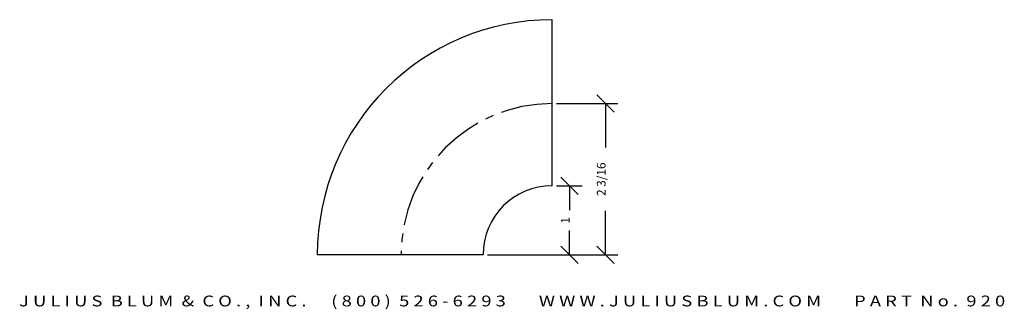
# Model space of a CAD drawing. Extents: x -7.7 to 6.5, y 2.5 to 6.7.
import ezdxf
from ezdxf.enums import TextEntityAlignment as Align

# ---------------------------------------------------------------- set-up
doc = ezdxf.new("R2010")
doc.units = 0
doc.header["$MEASUREMENT"] = 0
doc.linetypes.add('CENTER2', pattern=[1.125, 0.75, -0.125, 0.125, -0.125])
doc.layers.get('0').update_dxf_attribs({"linetype": 'CONTINUOUS'})
doc.layers.get('DEFPOINTS').update_dxf_attribs({"linetype": 'CONTINUOUS'})
for name, color, linetype in [('ADP1DETAIL', 7, 'CONTINUOUS'), ('ADP3DETAIL', 1, 'CONTINUOUS'), ('ADPDIM', 3, 'CONTINUOUS')]:
    doc.layers.add(name, color=color, linetype=linetype)
doc.styles.add('ARIAL_WIDE', font='ARIAL.TTF', dxfattribs={"width": 1.25})
doc.dimstyles.get("Standard").update_dxf_attribs({"dimtxt": 0.18, "dimasz": 0.18, "dimexe": 0.18, "dimexo": 0.0625, "dimgap": 0.09, "dimtad": 0, "dimtih": 1, "dimtoh": 1, "dimdec": 4, "dimzin": 0, "dimtxsty": 'STANDARD', "dimcen": 0.09, "dimazin": 3, "dimtfac": 1, "dimtdec": 4, "dimtofl": 0, "dimtmove": 0, "dimatfit": 3, "dimtolj": 1, "dimtzin": 0})

# ---------------------------------------------------------------- blocks, each defined once
blk = doc.blocks.new('*D1')
at = {"color": 0, "linetype": 'BYBLOCK'}
for p, q in [((0.871, 5.358), (0.621, 5.608)), ((0.036, 5.483), (0.926, 5.483)), ((0.746, 5.483), (0.746, 4.847)), ((0.746, 3.295), (0.746, 3.931)), ((-0.964, 3.295), (0.926, 3.295)), ((0.871, 3.17), (0.621, 3.42))]:
    blk.add_line(p, q, dxfattribs=at)
at = {"layer": 'DEFPOINTS', "color": 0, "linetype": 'BYBLOCK'}
for p in [(-0.026, 5.483), (0.746, 5.483), (-1.026, 3.295)]:
    blk.add_point(p, dxfattribs=at)
at = {"color": 0, "linetype": 'BYBLOCK'}
blk.add_text('2 3/16', height=0.125, rotation=90, dxfattribs=at).set_placement((0.746, 4.389), align=Align.CENTER)
blk = doc.blocks.new('*D0')
at = {"color": 0, "linetype": 'BYBLOCK'}
for p, q in [((0.351, 4.17), (0.101, 4.42)), ((0.036, 4.295), (0.406, 4.295)), ((0.226, 4.295), (0.226, 3.941)), ((0.226, 3.295), (0.226, 3.649)), ((-0.964, 3.295), (0.406, 3.295)), ((0.351, 3.17), (0.101, 3.42))]:
    blk.add_line(p, q, dxfattribs=at)
at = {"layer": 'DEFPOINTS', "color": 0, "linetype": 'BYBLOCK'}
for p in [(-0.026, 4.295), (0.226, 4.295), (-1.026, 3.295)]:
    blk.add_point(p, dxfattribs=at)
at = {"color": 0, "linetype": 'BYBLOCK'}
blk.add_text('1', height=0.125, rotation=90, dxfattribs=at).set_placement((0.226, 3.795), align=Align.CENTER)

msp = doc.modelspace()

# ---------------------------------------------------------------- linework, layer by layer
at = {"layer": 'ADP1DETAIL'}
for p, q in [((-0.02632, 4.29524), (-0.02632, 6.69524)), ((-1.02632, 3.29524), (-3.42632, 3.29524))]:
    msp.add_line(p, q, dxfattribs=at)
for radius in [3.4, 1]:
    msp.add_arc((-0.02632, 3.29524), radius, 90, 180, dxfattribs=at)
at = {"layer": 'ADP3DETAIL', "linetype": 'CENTER2'}
msp.add_arc((-0.02632, 3.29524), 2.1875, 90, 180, dxfattribs=at)

# ---------------------------------------------------------------- texts
at = {"layer": 'ADPDIM', "style": 'ARIAL_WIDE', "width": 1.25}
msp.add_text('J U L I U S  B L U M  &  C O . ,  I N C .      ( 8 0 0 )  5 2 6 - 6 2 9 3        W W W . J U L I U S B L U M . C O M        P A R T  N o .  9 2 0', height=0.15625, dxfattribs=at).set_placement((-0.6061, 2.55002), align=Align.CENTER)

# ---------------------------------------------------------------- dimensions: what is measured, and where the dimension line sits
at = {"layer": 'ADPDIM'}
for base, p2, picture, middle in [((0.74603, 5.48274), (-0.02632, 5.48274), '*D1', (0.74603, 4.38899)), ((0.22618, 4.29524), (-0.02632, 4.29524), '*D0', (0.22618, 3.79524))]:
    dim = msp.add_linear_dim(base=base, p1=(-1.02632, 3.29524), p2=p2, angle=90, dimstyle='Standard', dxfattribs=at)
    dim.commit()
    dim.dimension.update_dxf_attribs({"geometry": picture, "text_midpoint": middle})

doc.saveas('drawing.dxf')
